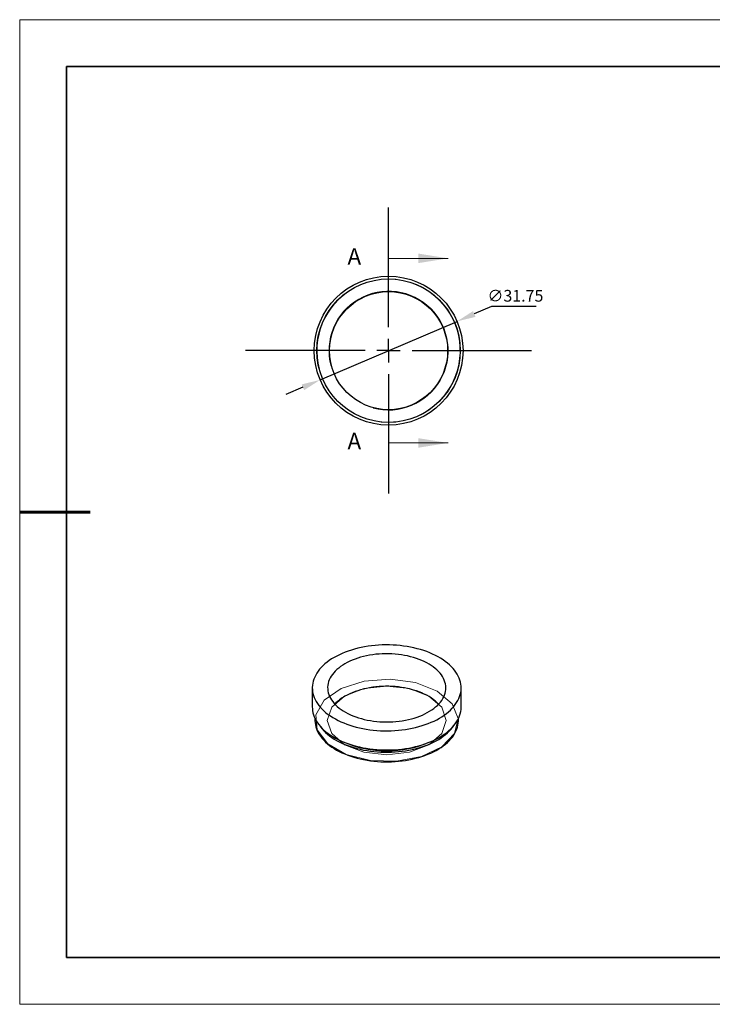
# Model space of a CAD drawing. Units: millimetres. Extents: x 11991 to 12288, y -7562 to -7352.
# Drawn here: x 11991 to 12139, y -7562 to -7352 of the extents above; entities that cross this region are included whole.
import ezdxf

# ---------------------------------------------------------------- set-up
doc = ezdxf.new("R2010")
doc.units = ezdxf.units.MM
doc.header["$LTSCALE"] = 10
doc.header["$PDMODE"] = 34
doc.linetypes.add('CENTER', pattern=[2, 1.25, -0.25, 0.25, -0.25])
for name, color, linetype in [('10', 7, 'Continuous'), ('1轮廓实线层', 7, 'Continuous'), ('6文字层', 3, 'Continuous')]:
    doc.layers.add(name, color=color, linetype=linetype)
for name, color, linetype, lineweight in [('2细线层', 4, 'Continuous', 15), ('3中心线层', 1, 'CENTER', 9), ('7标注层', 4, 'Continuous', 5), ('粗实线层', 7, 'Continuous', 35), ('细实线层', 7, 'Continuous', 18)]:
    doc.layers.add(name, color=color, linetype=linetype, lineweight=lineweight)
doc.styles.add('SLDTEXTSTYLE4', font='TXT', dxfattribs={"width": 0.7})
doc.styles.add('TH-GBD2M', font='calibri.ttf', dxfattribs={"width": 0.8, "height": 2.5})
doc.dimstyles.new('透镜标注', dxfattribs={"dimtxt": 2.5, "dimasz": 4, "dimexe": 1.25, "dimexo": 0.625, "dimtad": 1, "dimtoh": 1, "dimzin": 1, "dimdsep": 46, "dimtxsty": 'TH-GBD2M', "dimcen": 2.5, "dimclrt": 256, "dimadec": 0, "dimazin": 0, "dimtm": 1e-09, "dimtfac": 1, "dimtmove": 0, "dimatfit": 3, "dimfxl": 1, "dimtzin": 0, "dimarcsym": 0})

# ---------------------------------------------------------------- blocks, each defined once
blk = doc.blocks.new('*X10')
at = {"layer": '粗实线层'}
for p, q in [((-138.5, 95), (-138.5, -95)), ((138.5, 95), (-138.5, 95)), ((-138.5, -95), (138.5, -95))]:
    blk.add_line(p, q, dxfattribs=at)
at = {"layer": '粗实线层', "lineweight": 60}
blk.add_line((-148.5, 0), (-133.5, 0), dxfattribs=at)
at = {"layer": '细实线层'}
for p, q in [((148.5, 105), (-148.5, 105)), ((-148.5, 105), (-148.5, -105)), ((-148.5, -105), (148.5, -105))]:
    blk.add_line(p, q, dxfattribs=at)
blk = doc.blocks.new('SW_CENTERMARKSYMBOL_0')
at = {"layer": '10', "color": 0}
for p, q in [((0, 5), (0, 30.5)), ((0, 0), (0, 2.5)), ((-5, 0), (-30.5, 0)), ((0, 0), (-2.5, 0)), ((0, 0), (0, -2.5)), ((0, 0), (2.5, 0)), ((5, 0), (30.5, 0)), ((0, -5), (0, -30.5))]:
    blk.add_line(p, q, dxfattribs=at)
blk = doc.blocks.new('*D58')
at = {"layer": '7标注层', "color": 0, "lineweight": -2}
for p, q in [((12092.13, -7413.48), (12088.45, -7415.05)), ((12101.69, -7413.48), (12092.13, -7413.48)), ((12055.58, -7429.11), (12084.78, -7416.63)), ((12051.91, -7430.69), (12048.23, -7432.26))]:
    blk.add_line(p, q, dxfattribs=at)
at = {"layer": '7标注层', "color": 0}
for points in [[(12088.19, -7414.44), (12088.72, -7415.67), (12084.78, -7416.63)], [(12051.64, -7430.07), (12052.17, -7431.3), (12055.58, -7429.11)]]:
    blk.add_solid(points, dxfattribs=at)
at = {"layer": 'Defpoints', "color": 0}
for p in [(12084.78, -7416.63), (12055.58, -7429.11)]:
    blk.add_point(p, dxfattribs=at)
at = {"layer": '7标注层', "insert": (12097.23, -7411.17), "char_height": 2.5, "attachment_point": 5, "style": 'TH-GBD2M'}
blk.add_mtext('\\A1;∅31.75', dxfattribs=at)

msp = doc.modelspace()

# ---------------------------------------------------------------- linework, layer by layer
at = {"layer": '1轮廓实线层', "linetype": 'ByBlock', "lineweight": 25}
for p, q in [((12053.90709, -7494.79228), (12053.90709, -7498.87498)), ((12085.65709, -7498.87498), (12085.65709, -7494.79228)), ((12054.48209, -7501.31914), (12054.48209, -7501.73287)), ((12085.08209, -7501.73287), (12085.08209, -7501.31914))]:
    msp.add_line(p, q, dxfattribs=at)
at = {"layer": '1轮廓实线层', "linetype": 'ByBlock', "lineweight": 25, "flags": 128}
for points in [[(12058.55677, -7488.31204), (12058.02755, -7488.63269), (12057.52578, -7488.96772), (12057.05263, -7489.31636), (12056.60922, -7489.67779), (12056.19657, -7490.05116), (12055.81565, -7490.43561), (12055.46735, -7490.83023), (12055.15248, -7491.23411), (12054.87178, -7491.64629), (12054.6259, -7492.06583), (12054.41542, -7492.49173), (12054.24083, -7492.923), (12054.10254, -7493.35864), (12054.00087, -7493.79763), (12053.93606, -7494.23894), (12053.90825, -7494.68154), (12053.91752, -7495.12441), (12053.96385, -7495.56649), (12054.04711, -7496.00677), (12054.16713, -7496.44421), (12054.32361, -7496.8778), (12054.5162, -7497.30651), (12054.74445, -7497.72935), (12055.00781, -7498.14533), (12055.30568, -7498.55348), (12055.63737, -7498.95285), (12056.00208, -7499.34249), (12056.39898, -7499.72151), (12056.82714, -7500.08902), (12057.28556, -7500.44416), (12057.77316, -7500.7861), (12058.28881, -7501.11404), (12058.8313, -7501.42721), (12059.39937, -7501.72489), (12059.99168, -7502.00637), (12060.60687, -7502.27101), (12061.24348, -7502.51818), (12061.90003, -7502.74731), (12062.575, -7502.95785), (12063.26679, -7503.14933), (12063.9738, -7503.32129), (12064.69438, -7503.47332), (12065.42684, -7503.60509), (12066.16948, -7503.71627), (12066.92055, -7503.8066), (12067.6783, -7503.87589), (12068.44097, -7503.92396), (12069.20677, -7503.9507), (12069.97391, -7503.95605), (12070.7406, -7503.94), (12071.50506, -7503.90258), (12072.26549, -7503.84389), (12073.02012, -7503.76406), (12073.76719, -7503.66327), (12074.50496, -7503.54176), (12075.23169, -7503.39982), (12075.94569, -7503.23777), (12076.6453, -7503.05601), (12077.32888, -7502.85494), (12077.99483, -7502.63503), (12078.6416, -7502.39682), (12079.26768, -7502.14084), (12079.87161, -7501.8677), (12080.45197, -7501.57803), (12081.00741, -7501.27252), (12081.53664, -7500.95187), (12082.03841, -7500.61683), (12082.51156, -7500.26819), (12082.95497, -7499.90676), (12083.36762, -7499.53339), (12083.74854, -7499.14894), (12084.09684, -7498.75432), (12084.41171, -7498.35044), (12084.69241, -7497.93826), (12084.93829, -7497.51873), (12085.14877, -7497.09282), (12085.32336, -7496.66155), (12085.46165, -7496.22591), (12085.56332, -7495.78692), (12085.62813, -7495.34561), (12085.65594, -7494.90301), (12085.64667, -7494.46015), (12085.60034, -7494.01806), (12085.51708, -7493.57778), (12085.39706, -7493.14034), (12085.24057, -7492.70676), (12085.04798, -7492.27804), (12084.81974, -7491.8552), (12084.55638, -7491.43922), (12084.2585, -7491.03107), (12083.92682, -7490.63171), (12083.56211, -7490.24206), (12083.1652, -7489.86304), (12082.73705, -7489.49553), (12082.27863, -7489.14039), (12081.79103, -7488.79845), (12081.27538, -7488.47052), (12080.73289, -7488.15734), (12080.16482, -7487.85966), (12079.57251, -7487.57818), (12078.95732, -7487.31354), (12078.32071, -7487.06637), (12077.66416, -7486.83725), (12076.98919, -7486.6267), (12076.2974, -7486.43522), (12075.59039, -7486.26327), (12074.86981, -7486.11123), (12074.13735, -7485.97947), (12073.39471, -7485.86829), (12072.64364, -7485.77795), (12071.88589, -7485.70866), (12071.12322, -7485.6606), (12070.35742, -7485.63385), (12069.59028, -7485.6285), (12068.82359, -7485.64455), (12068.05913, -7485.68197), (12067.2987, -7485.74066), (12066.54407, -7485.8205), (12065.797, -7485.92129), (12065.05923, -7486.04279), (12064.3325, -7486.18473), (12063.6185, -7486.34678), (12062.91889, -7486.52855), (12062.23531, -7486.72962), (12061.56936, -7486.94952), (12060.92258, -7487.18774), (12060.2965, -7487.44371), (12059.69258, -7487.71686), (12059.11222, -7488.00652), (12058.55677, -7488.31204)], [(12060.87255, -7489.64891), (12060.3993, -7489.93746), (12059.95405, -7490.24049), (12059.53814, -7490.55712), (12059.15279, -7490.88638), (12058.79917, -7491.2273), (12058.47833, -7491.57886), (12058.19122, -7491.94001), (12057.9387, -7492.30967), (12057.72153, -7492.68674), (12057.54035, -7493.07009), (12057.3957, -7493.45859), (12057.28803, -7493.85106), (12057.21763, -7494.24634), (12057.18474, -7494.64326), (12057.18944, -7495.04061), (12057.23172, -7495.43723), (12057.31146, -7495.83192), (12057.42841, -7496.22351), (12057.58224, -7496.61082), (12057.77247, -7496.99271), (12057.99854, -7497.36804), (12058.25978, -7497.73567), (12058.55541, -7498.09452), (12058.88454, -7498.44352), (12059.2462, -7498.78162), (12059.6393, -7499.10781), (12060.06267, -7499.42113), (12060.51504, -7499.72063), (12060.99507, -7500.00542), (12061.50133, -7500.27465), (12062.0323, -7500.52753), (12062.58639, -7500.76328), (12063.16197, -7500.98122), (12063.75729, -7501.18068), (12064.3706, -7501.36108), (12065.00006, -7501.52188), (12065.64379, -7501.66259), (12066.29987, -7501.7828), (12066.96635, -7501.88215), (12067.64122, -7501.96034), (12068.32249, -7502.01713), (12069.00811, -7502.05237), (12069.69604, -7502.06593), (12070.38423, -7502.05779), (12071.07062, -7502.02797), (12071.75317, -7501.97655), (12072.42983, -7501.90369), (12073.09859, -7501.80961), (12073.75746, -7501.69458), (12074.40446, -7501.55896), (12075.03766, -7501.40314), (12075.65518, -7501.22759), (12076.25518, -7501.03284), (12076.83585, -7500.81946), (12077.39547, -7500.5881), (12077.93237, -7500.33944), (12078.44495, -7500.07422), (12078.93168, -7499.79324), (12079.3911, -7499.49733), (12079.82184, -7499.18739), (12080.22262, -7498.86432), (12080.59224, -7498.52911), (12080.9296, -7498.18274), (12081.23369, -7497.82625), (12081.5036, -7497.46071), (12081.73854, -7497.0872), (12081.93779, -7496.70685), (12082.10076, -7496.32078), (12082.22697, -7495.93015), (12082.31604, -7495.53613), (12082.3677, -7495.13988), (12082.3818, -7494.7426), (12082.3583, -7494.34547), (12082.29727, -7493.94966), (12082.19888, -7493.55638), (12082.06344, -7493.16678), (12081.89135, -7492.78203), (12081.68312, -7492.40329), (12081.43937, -7492.03167), (12081.16084, -7491.66829), (12080.84834, -7491.31423), (12080.50282, -7490.97056), (12080.1253, -7490.63829), (12079.71691, -7490.31841), (12079.27888, -7490.01189), (12078.8125, -7489.71964), (12078.31917, -7489.44252), (12077.80037, -7489.18137), (12077.25763, -7488.93696), (12076.69259, -7488.71003), (12076.10692, -7488.50125), (12075.50237, -7488.31125), (12074.88076, -7488.14059), (12074.24393, -7487.98978), (12073.59378, -7487.85927), (12072.93225, -7487.74945), (12072.26133, -7487.66065), (12071.583, -7487.59313), (12070.89931, -7487.5471), (12070.21227, -7487.52269), (12069.52396, -7487.51998), (12068.83641, -7487.53897), (12068.15168, -7487.5796), (12067.47183, -7487.64177), (12066.79886, -7487.72527), (12066.1348, -7487.82986), (12065.48163, -7487.95523), (12064.84129, -7488.10101), (12064.21569, -7488.26675), (12063.60671, -7488.45197), (12063.01615, -7488.65611), (12062.44579, -7488.87857), (12061.89732, -7489.11867), (12061.37239, -7489.3757), (12060.87255, -7489.64891)], [(12080.85563, -7498.26257), (12080.84834, -7498.25483), (12080.50282, -7497.91115), (12080.1253, -7497.57888), (12079.71691, -7497.25901), (12079.27888, -7496.95249), (12078.8125, -7496.66023), (12078.31917, -7496.38312), (12077.80037, -7496.12197), (12077.25763, -7495.87756), (12076.69259, -7495.65063), (12076.10692, -7495.44185), (12075.50237, -7495.25185), (12074.88076, -7495.08119), (12074.24393, -7494.93037), (12073.59378, -7494.79986), (12072.93225, -7494.69005), (12072.26133, -7494.60125), (12071.583, -7494.53373), (12070.89931, -7494.4877), (12070.21227, -7494.46329), (12069.52396, -7494.46057), (12068.83641, -7494.47956), (12068.15168, -7494.5202), (12067.47183, -7494.58236), (12066.79886, -7494.66586), (12066.1348, -7494.77046), (12065.48163, -7494.89583), (12064.84129, -7495.0416), (12064.21569, -7495.20735), (12063.60671, -7495.39257), (12063.01615, -7495.59671), (12062.44579, -7495.81916), (12061.89732, -7496.05927), (12061.37239, -7496.3163), (12060.87255, -7496.5895)], [(12053.90709, -7498.87498), (12053.91752, -7499.20711), (12053.96385, -7499.6492), (12054.04711, -7500.08948), (12054.16713, -7500.52692), (12054.32361, -7500.9605), (12054.5162, -7501.38921), (12054.74445, -7501.81205), (12055.00781, -7502.22804), (12055.30568, -7502.63618), (12055.63737, -7503.03555), (12056.00208, -7503.4252), (12056.39898, -7503.80422), (12056.82714, -7504.17173), (12057.28556, -7504.52686), (12057.77316, -7504.8688), (12058.28881, -7505.19674), (12058.8313, -7505.50991), (12059.39937, -7505.80759), (12059.99168, -7506.08908), (12060.60687, -7506.35372), (12061.24348, -7506.60089), (12061.90003, -7506.83001), (12062.575, -7507.04056), (12063.26679, -7507.23203), (12063.9738, -7507.40399), (12064.69438, -7507.55603), (12065.42684, -7507.68779), (12066.16948, -7507.79897), (12066.92055, -7507.88931), (12067.6783, -7507.95859), (12068.44097, -7508.00666), (12069.20677, -7508.0334), (12069.97391, -7508.03875), (12070.7406, -7508.0227), (12071.50506, -7507.98529), (12072.26549, -7507.92659), (12073.02012, -7507.84676), (12073.76719, -7507.74597), (12074.50496, -7507.62446), (12075.23169, -7507.48252), (12075.94569, -7507.32048), (12076.6453, -7507.13871), (12077.32888, -7506.93764), (12077.99483, -7506.71774), (12078.6416, -7506.47952), (12079.26768, -7506.22354), (12079.87161, -7505.9504), (12080.45197, -7505.66073), (12081.00741, -7505.35522), (12081.53664, -7505.03457), (12082.03841, -7504.69953), (12082.51156, -7504.3509), (12082.95497, -7503.98947), (12083.36762, -7503.61609), (12083.74854, -7503.23165), (12084.09684, -7502.83702), (12084.41171, -7502.43315), (12084.69241, -7502.02096), (12084.93829, -7501.60143), (12085.14877, -7501.17553), (12085.32336, -7500.74425), (12085.46165, -7500.30862), (12085.56332, -7499.86963), (12085.62813, -7499.42832), (12085.65594, -7498.98571), (12085.65709, -7498.87498)], [(12054.48209, -7501.73287), (12054.48239, -7501.7875), (12054.50579, -7502.22422), (12054.56657, -7502.65974), (12054.66459, -7503.093), (12054.7996, -7503.52292), (12054.97128, -7503.94847), (12055.1792, -7504.36859), (12055.42286, -7504.78226), (12055.70166, -7505.18848), (12056.01491, -7505.58623), (12056.36186, -7505.97455), (12056.74165, -7506.3525), (12057.15335, -7506.71914), (12057.59595, -7507.07358), (12058.06837, -7507.41494), (12058.56947, -7507.74241), (12059.098, -7508.05516), (12059.65267, -7508.35245), (12060.23214, -7508.63353), (12060.83497, -7508.89773), (12061.4597, -7509.1444), (12062.1048, -7509.37292), (12062.76868, -7509.58276), (12063.44973, -7509.77338), (12064.14627, -7509.94432), (12064.8566, -7510.09517), (12065.57899, -7510.22556), (12066.31167, -7510.33516), (12067.05283, -7510.42371), (12067.80068, -7510.491), (12068.55337, -7510.53685), (12069.30908, -7510.56115), (12070.06593, -7510.56386), (12070.8221, -7510.54495), (12071.57572, -7510.50447), (12072.32495, -7510.44253), (12073.06796, -7510.35928), (12073.80292, -7510.25492), (12074.52805, -7510.1297), (12075.24156, -7509.98393), (12075.94171, -7509.81797), (12076.62679, -7509.63223), (12077.29512, -7509.42716), (12077.94506, -7509.20325), (12078.57503, -7508.96107), (12079.18348, -7508.70119), (12079.76892, -7508.42427), (12080.32992, -7508.13096), (12080.86511, -7507.82201), (12081.37318, -7507.49815), (12081.85288, -7507.16018), (12082.30305, -7506.80893), (12082.72257, -7506.44525), (12083.11043, -7506.07005), (12083.46567, -7505.68423), (12083.78742, -7505.28875), (12084.0749, -7504.88456), (12084.3274, -7504.47265), (12084.54431, -7504.05405), (12084.72509, -7503.62976), (12084.8693, -7503.20083), (12084.9766, -7502.76831), (12085.04671, -7502.33326), (12085.07946, -7501.89673), (12085.08209, -7501.73287)], [(12055.55537, -7502.94131), (12055.70166, -7503.14712), (12056.01491, -7503.54488), (12056.36186, -7503.9332), (12056.74165, -7504.31115), (12057.15335, -7504.67779), (12057.59595, -7505.03222), (12058.06837, -7505.37359), (12058.56947, -7505.70105), (12059.098, -7506.01381), (12059.65267, -7506.3111), (12060.23214, -7506.59218), (12060.83497, -7506.85638), (12061.4597, -7507.10304), (12062.1048, -7507.33157), (12062.76868, -7507.5414), (12063.44973, -7507.73202), (12064.14627, -7507.90297), (12064.8566, -7508.05382), (12065.57899, -7508.18421), (12066.31167, -7508.29381), (12067.05283, -7508.38236), (12067.80068, -7508.44964), (12068.55337, -7508.49549), (12069.30908, -7508.5198), (12070.06593, -7508.5225), (12070.8221, -7508.50359), (12071.57572, -7508.46312), (12072.32495, -7508.40118), (12073.06796, -7508.31793), (12073.80292, -7508.21357), (12074.52805, -7508.08835), (12075.24156, -7507.94258), (12075.94171, -7507.77662), (12076.62679, -7507.59088), (12077.29512, -7507.3858), (12077.94506, -7507.1619), (12078.57503, -7506.91971), (12079.18348, -7506.65984), (12079.76892, -7506.38291), (12080.32992, -7506.08961), (12080.86511, -7505.78065), (12081.37318, -7505.45679), (12081.85288, -7505.11882), (12082.30305, -7504.76757), (12082.72257, -7504.4039), (12083.11043, -7504.0287), (12083.46567, -7503.64288), (12083.78742, -7503.24739), (12084.00882, -7502.94131)]]:
    msp.add_lwpolyline(points, dxfattribs=at)
at = {"layer": '1轮廓实线层', "linetype": 'ByBlock', "lineweight": 18, "flags": 128}
for points in [[(12080.56547, -7495.50776), (12075.94189, -7493.67936), (12070.48639, -7492.93863), (12064.93578, -7493.38561), (12060.03968, -7494.95994), (12056.45935, -7497.44898), (12054.67834, -7500.51659), (12054.93716, -7503.74847), (12057.20088, -7506.70813), (12061.16376, -7508.99585), (12066.2906, -7510.30267), (12071.88898, -7510.45209), (12077.20281, -7509.42393), (12081.51444, -7507.35705), (12084.24154, -7504.53059), (12085.01582, -7501.32629), (12083.7327, -7498.1769), (12080.56547, -7495.50776)], [(12078.76235, -7496.54868), (12074.64217, -7494.9594), (12069.78209, -7494.40132), (12064.92201, -7494.9594), (12060.80184, -7496.54868), (12058.04882, -7498.92721), (12057.08209, -7501.73287), (12058.04882, -7504.53854), (12060.80184, -7506.91706), (12064.92201, -7508.50635), (12069.78209, -7509.06443), (12074.64217, -7508.50635), (12078.76235, -7506.91706), (12081.51536, -7504.53854), (12082.48209, -7501.73287), (12081.51536, -7498.92721), (12078.76235, -7496.54868)]]:
    msp.add_lwpolyline(points, dxfattribs=at)
at = {"layer": '1轮廓实线层', "linetype": 'ByBlock', "lineweight": 25}
for radius in [15.875, 15.3, 12.6]:
    msp.add_circle((12070.18055, -7422.87085), radius, dxfattribs=at)
for centre, radius, start, end in [((12065.43515, -7504.7269), 9.32923, 119.2791518, 136.1390371), ((12069.78209, -7484.89713), 23.33763, 246.5920652, 293.4079348)]:
    msp.add_arc(centre, radius, start, end, dxfattribs=at)
at = {"layer": '2细线层', "linetype": 'ByBlock', "lineweight": 18}
for p, q in [((12070.18055, -7403.18585), (12070.18055, -7409.53585)), ((12070.18055, -7403.18585), (12082.88055, -7403.18585)), ((12070.18055, -7442.55585), (12070.18055, -7436.20585)), ((12070.18055, -7442.55585), (12082.88055, -7442.55585))]:
    msp.add_line(p, q, dxfattribs=at)
for radius in [15.25, 12.7]:
    msp.add_arc((12070.18055, -7422.87085), radius, 255, 195, dxfattribs=at)
for points in [[(12082.88055, -7403.18585), (12076.53055, -7402.16985), (12076.53055, -7404.20185)], [(12082.88055, -7442.55585), (12076.53055, -7441.53985), (12076.53055, -7443.57185)]]:
    msp.add_solid(points, dxfattribs=at)
at = {"layer": '6文字层', "color": 0}
msp.add_line((12138.48731, -7552.28505), (12018.48731, -7552.28505), dxfattribs=at)
at = {"layer": '粗实线层'}
msp.add_line((12138.48731, -7552.28505), (12278.48731, -7552.28505), dxfattribs=at)

# ---------------------------------------------------------------- block references
at = {"layer": '3中心线层', "linetype": 'ByBlock'}
msp.add_blockref('SW_CENTERMARKSYMBOL_0', (12070.18055, -7422.87085), dxfattribs=at)
at = {"layer": '粗实线层'}
msp.add_blockref('*X10', (12139.98731, -7457.28505), dxfattribs=at)

# ---------------------------------------------------------------- texts
at = {"layer": '6文字层', "linetype": 'ByBlock', "char_height": 3.5, "attachment_point": 1, "style": 'SLDTEXTSTYLE4'}
for insert in [(12061.42077, -7401.02038), (12061.42077, -7440.39038)]:
    msp.add_mtext('A', dxfattribs=dict(at, insert=insert))

# ---------------------------------------------------------------- dimensions: what is measured, and where the dimension line sits
at = {"layer": '7标注层'}
dim = msp.add_diameter_dim_2p(p1=(12055.58468, -7429.11395), p2=(12084.77641, -7416.62774), dimstyle='透镜标注', override={"dimtol": 0, "dimlim": 0, "dimtp": 0, "dimtm": 0, "dimtfac": 1, "dimtdec": 4, "dimtolj": 1, "dimtzin": 0}, dxfattribs=at)
dim.commit()
dim.dimension.update_dxf_attribs({"geometry": '*D58', "text_midpoint": (12097.22527, -7411.17199)})

doc.saveas('drawing.dxf')
